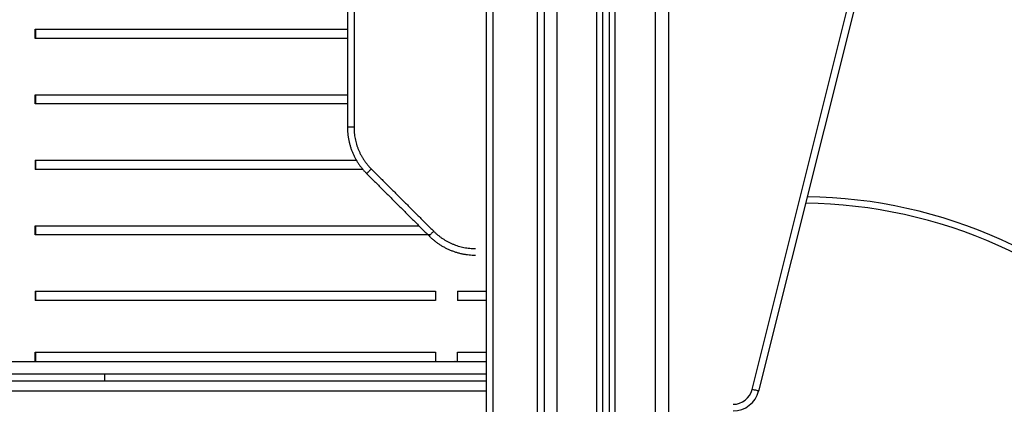
# Model space of a CAD drawing. Units: millimetres. Extents: x 200.1 to 215, y 1280.4 to 1293.7.
# Drawn here: x 210.3 to 211.1, y 1290.2 to 1290.5 of the extents above; entities that cross this region are included whole.
import ezdxf

# ---------------------------------------------------------------- set-up
doc = ezdxf.new("R2010")
doc.units = ezdxf.units.MM
doc.layers.add('Make2D$Visible$Curves', color=255, linetype='Continuous')
doc.layers.add('Make2D$Visible$Tangents', color=8, linetype='Continuous')

# ---------------------------------------------------------------- blocks, each defined once
blk = doc.blocks.new('OPSHB_S016')
at = {"color": 8, "linetype": 'Continuous', "lineweight": 25}
for p, q in [((-3407.57627, 96.3316), (-3407.57627, 94.2456)), ((-3407.60677, 94.2456), (-3407.60677, 96.32481)), ((-3407.65127, 96.3186), (-3407.65127, 95.35214)), ((-3407.62077, 95.35198), (-3407.62077, 96.3188))]:
    blk.add_line(p, q, dxfattribs=at)
at = {"color": 7, "linetype": 'Continuous', "lineweight": 25}
for p, q in [((-3407.56627, 96.3316), (-3407.56627, 94.2456)), ((-3407.61127, 94.2456), (-3407.61127, 96.32189)), ((-3407.61627, 95.27381), (-3407.61627, 96.31986)), ((-3407.70002, 96.14468), (-3407.70002, 95.24667)), ((-3407.66602, 95.24667), (-3407.66602, 96.14468)), ((-3407.70502, 95.24314), (-3407.70502, 96.14115)), ((-3407.66102, 96.0993), (-3407.66102, 95.34714)), ((-3407.50234, 95.41696), (-3407.36654, 95.96015)), ((-3407.36169, 95.95894), (-3407.49749, 95.41575)), ((-3407.70502, 95.4156), (-3408.41702, 95.4156))]:
    blk.add_line(p, q, dxfattribs=at)
at = {"color": 7, "linetype": 'Continuous', "lineweight": 25, "flags": 128}
blk.add_lwpolyline([(-3407.49749, 95.41575), (-3407.49758, 95.41578), (-3407.49785, 95.41584), (-3407.4983, 95.41596), (-3407.49891, 95.41611), (-3407.49964, 95.41629), (-3407.50048, 95.4165), (-3407.50139, 95.41673), (-3407.50234, 95.41696)], dxfattribs=at)
at = {"color": 7, "linetype": 'Continuous', "lineweight": 25}
for centre, radius, start, end in [((-3407.46557, 95.1905), 0.3736, 42.34199, 89.20839), ((-3407.51689, 95.4206), 0.015, 270, 345.96376), ((-3407.51689, 95.4206), 0.02, 270, 345.96376)]:
    blk.add_arc(centre, radius, start, end, dxfattribs=at)
at = {"color": 8, "linetype": 'Continuous', "lineweight": 25}
blk.add_arc((-3407.46557, 95.1905), 0.3686, 42.34199, 89.39139, dxfattribs=at)
at = {"layer": 'Make2D$Visible$Curves', "lineweight": -3}
for points in [[(-3407.81102, 96.03692), (-3407.81102, 95.82701), (-3407.81102, 95.61709)], [(-3408.0491, 95.68486), (-3408.0491, 95.68836), (-3408.0491, 95.69186)], [(-3408.04903, 95.69186), (-3408.04903, 95.68836), (-3408.04903, 95.68486)], [(-3408.0491, 95.63486), (-3408.0491, 95.63836), (-3408.0491, 95.64186)], [(-3408.04903, 95.64186), (-3408.04903, 95.63836), (-3408.04903, 95.63486)], [(-3408.0491, 95.59186), (-3408.0491, 95.58836), (-3408.0491, 95.58486)], [(-3408.04903, 95.59186), (-3408.04903, 95.58836), (-3408.04903, 95.58486)], [(-3407.79638, 95.58174), (-3407.77258, 95.55795), (-3407.74879, 95.53415)], [(-3408.0491, 95.53486), (-3408.0491, 95.53836), (-3408.0491, 95.54186)], [(-3408.04903, 95.54186), (-3408.04903, 95.53836), (-3408.04903, 95.53486)], [(-3408.0491, 95.49186), (-3408.0491, 95.48836), (-3408.0491, 95.48486)], [(-3408.04903, 95.49186), (-3408.04903, 95.48836), (-3408.04903, 95.48486)], [(-3407.74381, 95.49186), (-3407.74381, 95.48836), (-3407.74381, 95.48486)], [(-3407.72707, 95.49186), (-3407.72707, 95.48836), (-3407.72707, 95.48486)], [(-3408.0491, 95.43836), (-3408.0491, 95.44186), (-3408.0491, 95.44536)], [(-3408.04903, 95.44536), (-3408.04903, 95.44186), (-3408.04903, 95.43836)], [(-3407.74381, 95.44536), (-3407.74381, 95.44186), (-3407.74381, 95.43836)], [(-3407.72707, 95.43836), (-3407.72707, 95.44186), (-3407.72707, 95.44536)], [(-3407.99602, 95.42851), (-3408.20652, 95.42851), (-3408.41702, 95.42851)], [(-3407.70502, 95.42851), (-3407.85052, 95.42851), (-3407.99602, 95.42851)]]:
    blk.add_open_spline(points, degree=2, dxfattribs=at)
for points, weights in [([(-3408.0491, 95.69186), (-3407.91955, 95.69186), (-3407.81102, 95.69186)], [1, 0.949626432549, 0.974186554563]), ([(-3407.81102, 95.68486), (-3407.91955, 95.68486), (-3408.0491, 95.68486)], [0.974186545857, 0.949626441477, 1]), ([(-3408.0491, 95.64186), (-3407.91955, 95.64186), (-3407.81102, 95.64186)], [1, 0.949626362136, 0.974186623224]), ([(-3407.81102, 95.63486), (-3407.91955, 95.63486), (-3408.0491, 95.63486)], [0.974186614517, 0.949626371064, 1]), ([(-3407.81102, 95.61709), (-3407.81102, 95.59638), (-3407.79638, 95.58174)], [1, 0.923879532511, 1]), ([(-3408.0491, 95.59186), (-3407.9151, 95.59186), (-3407.80419, 95.59186)], [1, 0.947987817798, 0.975863690911]), ([(-3407.79924, 95.58486), (-3407.91184, 95.58486), (-3408.0491, 95.58486)], [0.97719159793, 0.946788600479, 1]), ([(-3408.0491, 95.54186), (-3407.88155, 95.54186), (-3407.7565, 95.54186)], [1, 0.93580140035, 0.993311832874]), ([(-3407.74809, 95.53486), (-3407.87506, 95.53486), (-3408.0491, 95.53486)], [0.997632263353, 0.933478871608, 1]), ([(-3407.74879, 95.53415), (-3407.73415, 95.51951), (-3407.71344, 95.51951)], [1, 0.923879532511, 1]), ([(-3408.0491, 95.49186), (-3407.87168, 95.49186), (-3407.74381, 95.49186)], [1, 0.932273552367, 1]), ([(-3407.72707, 95.49186), (-3407.71558, 95.49186), (-3407.70502, 95.49186)], [1, 0.993897011132, 0.989166059987]), ([(-3407.74381, 95.48486), (-3407.87168, 95.48486), (-3408.0491, 95.48486)], [1, 0.932273552367, 1]), ([(-3407.70502, 95.48486), (-3407.71558, 95.48486), (-3407.72707, 95.48486)], [0.989166076714, 0.993897021921, 1]), ([(-3408.0491, 95.44536), (-3407.87168, 95.44536), (-3407.74381, 95.44536)], [1, 0.932273552367, 1]), ([(-3407.72707, 95.44536), (-3407.71558, 95.44536), (-3407.70502, 95.44536)], [1, 0.993897082644, 0.989166170859])]:
    blk.add_rational_spline(points, weights, degree=2, dxfattribs=at)
blk.add_rational_spline([(-3408.41702, 95.43836), (-3408.4017, 95.43836), (-3408.38444, 95.43836), (-3408.25048, 95.43836), (-3408.06102, 95.43836), (-3407.87157, 95.43836), (-3407.7376, 95.43836), (-3407.72034, 95.43836), (-3407.70502, 95.43836)], [0.855983300255, 0.853553390593, 0.853553390593, 0.853553390593, 1, 0.853553390593, 0.853553390593, 0.853553390593, 0.855983381603], degree=2, knots=[330.103549, 330.103549, 330.103549, 378.911837, 378.911837, 757.823674, 757.823674, 1136.735512, 1136.735512, 1185.544617, 1185.544617, 1185.544617], dxfattribs=at)
at = {"layer": 'Make2D$Visible$Tangents', "lineweight": -3}
for points in [[(-3407.80602, 96.03692), (-3407.80602, 95.82701), (-3407.80602, 95.61709)], [(-3407.79284, 95.58527), (-3407.76905, 95.56148), (-3407.74526, 95.53769)], [(-3408.41702, 95.42351), (-3408.20652, 95.42351), (-3407.99602, 95.42351)], [(-3407.99602, 95.42351), (-3407.85052, 95.42351), (-3407.70502, 95.42351)]]:
    blk.add_open_spline(points, degree=2, dxfattribs=at)
for points, weights in [([(-3407.80602, 95.61709), (-3407.81102, 95.61709), (-3407.81102, 95.61709)], [1, 0.707106781149, 1]), ([(-3407.80602, 95.61709), (-3407.80602, 95.59845), (-3407.79284, 95.58527)], [1, 0.923879532509, 1]), ([(-3407.79284, 95.58527), (-3407.79638, 95.58174), (-3407.79638, 95.58174)], [1, 0.707106781187, 1]), ([(-3407.74526, 95.53769), (-3407.74879, 95.53415), (-3407.74879, 95.53415)], [1, 0.707106781149, 1]), ([(-3407.74526, 95.53769), (-3407.73208, 95.52451), (-3407.71344, 95.52451)], [1, 0.923879532509, 1]), ([(-3407.99602, 95.42351), (-3407.99602, 95.42851), (-3407.99602, 95.42851)], [1, 0.707106781187, 1])]:
    blk.add_rational_spline(points, weights, degree=2, dxfattribs=at)

msp = doc.modelspace()

# ---------------------------------------------------------------- block references
msp.add_blockref('OPSHB_S016', (3618.4067, 1194.78849))

doc.saveas('drawing.dxf')
